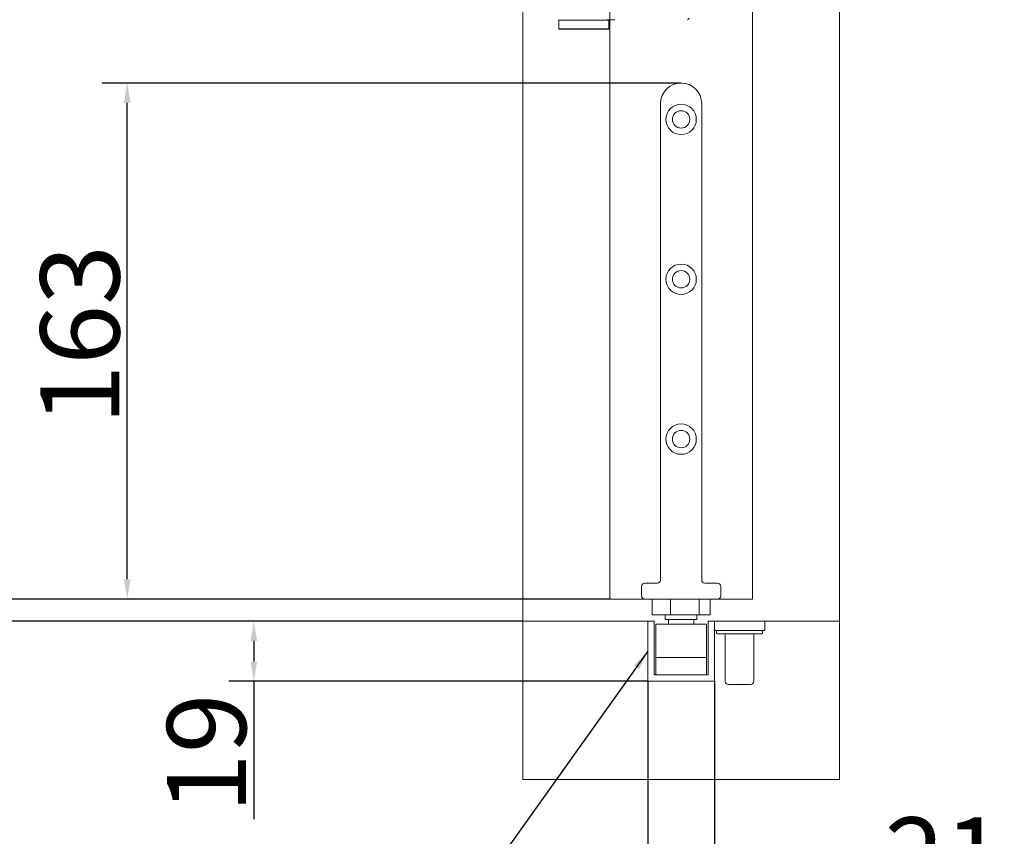
# Model space of a CAD drawing. Units: millimetres. Extents: x 25 to 2948, y 25 to 2078.
# Drawn here: x 323 to 634, y 481 to 739 of the extents above; entities that cross this region are included whole.
import ezdxf

# ---------------------------------------------------------------- set-up
doc = ezdxf.new("R2010")
doc.units = ezdxf.units.MM
doc.header["$LTSCALE"] = 2.5
for name, color, linetype, lineweight in [('Dimensions(ISO)', 7, 'Continuous', 25), ('Symbols(ISO)', 7, 'Continuous', 25), ('Visible Edges(ISO)', 7, 'Continuous', 18)]:
    doc.layers.add(name, color=color, linetype=linetype, lineweight=lineweight)
doc.styles.add('Current-BSI', font='arial.ttf')
doc.dimstyles.new('DEFAULT-ISO', dxfattribs={"dimscale": 2.5, "dimtxt": 10, "dimasz": 2.5, "dimexe": 3.175, "dimexo": 0, "dimgap": 0.762, "dimtad": 1, "dimdec": 0, "dimrnd": 1e-08, "dimzin": 0, "dimdsep": 46, "dimtxsty": 'Current-BSI', "dimcen": 0.09, "dimdle": 10, "dimclrd": 7, "dimclre": 7, "dimclrt": 7, "dimazin": 0, "dimtfac": 1, "dimtmove": 0, "dimatfit": 3, "dimfxl": 1, "dimtolj": 1, "dimtzin": 0, "dimlwd": 25, "dimlwe": 25, "dimarcsym": 0})
doc.dimstyles.new('DEFAULT-ISO$7', dxfattribs={"dimscale": 2.5, "dimtxt": 10, "dimasz": 2.5, "dimexe": 3.175, "dimexo": 0, "dimgap": 0.762, "dimtad": 1, "dimdec": 0, "dimrnd": 1e-08, "dimzin": 0, "dimdsep": 46, "dimtxsty": 'Current-BSI', "dimcen": 0.09, "dimdle": 10, "dimclrd": 7, "dimclre": 7, "dimclrt": 7, "dimazin": 0, "dimtfac": 1, "dimtmove": 0, "dimatfit": 3, "dimfxl": 1, "dimtolj": 1, "dimtzin": 0, "dimlwd": 25, "dimlwe": 25, "dimarcsym": 0})

# ---------------------------------------------------------------- blocks, each defined once
blk = doc.blocks.new('*D13')
at = {"layer": 'Defpoints', "color": 0, "linetype": 'Continuous'}
for p in [(199.38, 1555.53), (509.38, 1555.53), (509.38, 555.53)]:
    blk.add_point(p, dxfattribs=at)
at = {"layer": 'Dimensions(ISO)', "color": 7, "linetype": 'Continuous', "lineweight": 25}
for p, q in [((509.38, 1555.53), (191.45, 1555.53)), ((199.38, 561.78), (199.38, 1549.28)), ((509.38, 555.53), (191.45, 555.53))]:
    blk.add_line(p, q, dxfattribs=at)
at = {"layer": 'Dimensions(ISO)', "color": 7, "linetype": 'Continuous'}
for points in [[(198.34, 1549.28), (200.43, 1549.28), (199.38, 1555.53)], [(198.34, 561.78), (200.43, 561.78), (199.38, 555.53)]]:
    blk.add_solid(points, dxfattribs=at)
at = {"layer": 'Dimensions(ISO)', "color": 7, "linetype": 'Continuous', "lineweight": 25, "insert": (171.97, 924.29), "char_height": 25, "attachment_point": 1, "rotation": 90, "style": 'Current-BSI'}
blk.add_mtext('\\A1; \\fArial|b0|i0;\\H24.9682;DH = 3000 MAX', dxfattribs=at)
blk = doc.blocks.new('*D14')
at = {"layer": 'Defpoints', "color": 0, "linetype": 'Continuous'}
for p in [(481.88, 548.53), (396.88, 529.53), (521.38, 529.53)]:
    blk.add_point(p, dxfattribs=at)
at = {"layer": 'Dimensions(ISO)', "color": 7, "linetype": 'Continuous', "lineweight": 25}
for p, q in [((481.88, 548.53), (388.95, 548.53)), ((396.88, 542.28), (396.88, 535.78)), ((521.38, 529.53), (388.95, 529.53)), ((396.88, 529.53), (396.88, 485.96))]:
    blk.add_line(p, q, dxfattribs=at)
at = {"layer": 'Dimensions(ISO)', "color": 7, "linetype": 'Continuous'}
for points in [[(395.84, 542.28), (397.93, 542.28), (396.88, 548.53)], [(395.84, 535.78), (397.93, 535.78), (396.88, 529.53)]]:
    blk.add_solid(points, dxfattribs=at)
at = {"layer": 'Dimensions(ISO)', "color": 7, "linetype": 'Continuous', "lineweight": 25, "insert": (369.45, 487.86), "char_height": 25, "attachment_point": 1, "rotation": 90, "style": 'Current-BSI'}
blk.add_mtext('\\A1;19', dxfattribs=at)
blk = doc.blocks.new('*D15')
at = {"layer": 'Defpoints', "color": 0, "linetype": 'Continuous'}
for p in [(521.38, 529.53), (542.38, 529.53), (542.38, 459.53)]:
    blk.add_point(p, dxfattribs=at)
at = {"layer": 'Dimensions(ISO)', "color": 7, "linetype": 'Continuous', "lineweight": 25}
for p, q in [((521.38, 529.53), (521.38, 451.59)), ((542.38, 529.53), (542.38, 451.59)), ((527.63, 459.53), (536.13, 459.53)), ((542.38, 459.53), (629.44, 459.53))]:
    blk.add_line(p, q, dxfattribs=at)
at = {"layer": 'Dimensions(ISO)', "color": 7, "linetype": 'Continuous'}
for points in [[(527.63, 460.57), (527.63, 458.49), (521.38, 459.53)], [(536.13, 460.57), (536.13, 458.49), (542.38, 459.53)]]:
    blk.add_solid(points, dxfattribs=at)
at = {"layer": 'Dimensions(ISO)', "color": 7, "linetype": 'Continuous', "lineweight": 25, "insert": (596.13, 486.54), "char_height": 25, "attachment_point": 1, "style": 'Current-BSI'}
blk.add_mtext('\\A1;21', dxfattribs=at)
blk = doc.blocks.new('*D22')
at = {"layer": 'Defpoints', "color": 0, "linetype": 'Continuous'}
for p in [(356.88, 718.53), (531.88, 718.53), (509.38, 555.53)]:
    blk.add_point(p, dxfattribs=at)
at = {"layer": 'Dimensions(ISO)', "color": 7, "linetype": 'Continuous', "lineweight": 25}
for p, q in [((531.88, 718.53), (348.95, 718.53)), ((356.88, 561.78), (356.88, 712.28)), ((509.38, 555.53), (348.95, 555.53))]:
    blk.add_line(p, q, dxfattribs=at)
at = {"layer": 'Dimensions(ISO)', "color": 7, "linetype": 'Continuous'}
for points in [[(355.84, 712.28), (357.93, 712.28), (356.88, 718.53)], [(355.84, 561.78), (357.93, 561.78), (356.88, 555.53)]]:
    blk.add_solid(points, dxfattribs=at)
at = {"layer": 'Dimensions(ISO)', "color": 7, "linetype": 'Continuous', "lineweight": 25, "insert": (329.43, 610.59), "char_height": 25, "attachment_point": 1, "rotation": 90, "style": 'Current-BSI'}
blk.add_mtext('\\A1;163', dxfattribs=at)
blk = doc.blocks.new('*D23')
at = {"layer": 'Defpoints', "color": 0, "linetype": 'Continuous'}
for p in [(481.88, 1610.53), (126.88, 548.53), (481.88, 548.53)]:
    blk.add_point(p, dxfattribs=at)
at = {"layer": 'Dimensions(ISO)', "color": 7, "linetype": 'Continuous', "lineweight": 25}
for p, q in [((481.88, 1610.53), (118.95, 1610.53)), ((126.88, 1604.28), (126.88, 554.78)), ((481.88, 548.53), (118.95, 548.53))]:
    blk.add_line(p, q, dxfattribs=at)
at = {"layer": 'Dimensions(ISO)', "color": 7, "linetype": 'Continuous'}
for points in [[(125.84, 1604.28), (127.93, 1604.28), (126.88, 1610.53)], [(125.84, 554.78), (127.93, 554.78), (126.88, 548.53)]]:
    blk.add_solid(points, dxfattribs=at)
at = {"layer": 'Dimensions(ISO)', "color": 7, "linetype": 'Continuous', "lineweight": 25, "insert": (99.14, 965.1), "char_height": 25, "attachment_point": 1, "rotation": 90, "style": 'Current-BSI'}
blk.add_mtext('\\A1; \\fArial|b0|i0;\\H24.9682;OH = DH + 62', dxfattribs=at)

msp = doc.modelspace()

# ---------------------------------------------------------------- linework, layer by layer
at = {"layer": 'Visible Edges(ISO)'}
for p, q in [((481.88, 498.53), (481.88, 1660.53)), ((581.88, 1660.53), (581.88, 498.53)), ((581.88, 498.53), (581.88, 1660.53)), ((481.88, 1610.53), (481.88, 548.53)), ((581.88, 548.53), (581.88, 1610.53)), ((581.88, 1610.53), (581.88, 548.53)), ((509.38, 555.53), (509.38, 1555.53)), ((554.38, 1555.53), (554.38, 555.53)), ((554.38, 555.53), (554.38, 1555.53)), ((554.38, 1555.53), (554.38, 555.53)), ((481.88, 548.53), (481.88, 999.15)), ((481.88, 999.15), (481.88, 498.53)), ((509.38, 738.53), (509.38, 555.53)), ((509.38, 555.53), (509.38, 738.53)), ((554.38, 555.53), (509.38, 555.53)), ((509.38, 555.53), (520.38, 555.53)), ((520.38, 555.53), (509.38, 555.53)), ((543.38, 555.53), (554.38, 555.53)), ((554.38, 555.53), (543.38, 555.53)), ((481.88, 548.53), (521.38, 548.53)), ((521.38, 548.53), (481.88, 548.53)), ((521.38, 548.53), (521.38, 529.53)), ((521.38, 548.53), (521.38, 529.53)), ((523.38, 548.53), (521.38, 548.53)), ((523.38, 531.53), (523.38, 548.53)), ((540.38, 548.53), (540.38, 531.53)), ((542.38, 548.53), (540.38, 548.53)), ((542.38, 548.53), (542.38, 529.53)), ((581.88, 548.53), (542.38, 548.53)), ((542.38, 529.53), (542.38, 548.53)), ((542.38, 548.53), (558.33, 548.53)), ((558.33, 548.53), (581.88, 548.53)), ((558.33, 548.53), (558.33, 545.53)), ((558.33, 545.53), (542.38, 545.53)), ((543.08, 545.28), (543.08, 544.78)), ((557.33, 544.53), (543.33, 544.53)), ((557.58, 544.78), (557.58, 545.28)), ((545.83, 544.33), (545.83, 529.53)), ((554.83, 529.53), (554.83, 544.33)), ((542.38, 529.53), (521.38, 529.53)), ((521.38, 529.53), (542.38, 529.53)), ((540.38, 531.53), (523.38, 531.53)), ((546.83, 528.53), (553.83, 528.53)), ((581.88, 498.53), (481.88, 498.53)), ((481.88, 498.53), (581.88, 498.53))]:
    msp.add_line(p, q, dxfattribs=at)
at = {"layer": 'Visible Edges(ISO)', "color": 5}
for p, q in [((493.33, 738.53), (493.23, 738.43)), ((509.03, 738.43), (493.23, 738.43)), ((493.23, 735.63), (493.23, 738.43)), ((510.94, 738.53), (508.43, 738.53)), ((508.93, 738.53), (509.03, 738.43)), ((509.03, 735.63), (509.03, 738.43)), ((493.23, 735.63), (509.03, 735.63)), ((493.33, 735.53), (493.23, 735.63)), ((508.93, 735.53), (493.33, 735.53)), ((508.93, 735.53), (509.03, 735.63))]:
    msp.add_line(p, q, dxfattribs=at)
at = {"layer": 'Visible Edges(ISO)', "color": 1}
for p, q in [((525.38, 712.03), (525.38, 561.53)), ((538.38, 561.53), (538.38, 712.03)), ((524.38, 560.53), (520.38, 560.53)), ((543.38, 560.53), (539.38, 560.53)), ((519.38, 559.53), (519.38, 556.53)), ((544.38, 556.53), (544.38, 559.53)), ((520.38, 555.53), (543.38, 555.53)), ((522.74, 555.53), (522.74, 550.53)), ((528.47, 555.53), (528.47, 550.53)), ((537.61, 555.53), (537.61, 550.53)), ((541.02, 555.53), (541.02, 550.53)), ((522.74, 550.53), (528.47, 550.53)), ((539.88, 547.53), (523.88, 547.53)), ((523.88, 537.03), (523.88, 547.53)), ((526.88, 550.53), (526.88, 549.03)), ((536.88, 549.03), (526.88, 549.03)), ((527.88, 549.03), (527.88, 547.53)), ((528.47, 550.53), (537.61, 550.53)), ((535.88, 549.03), (535.88, 547.53)), ((536.88, 550.53), (536.88, 549.03)), ((537.61, 550.53), (541.02, 550.53)), ((539.88, 537.03), (539.88, 547.53)), ((523.88, 531.53), (523.88, 537.03)), ((539.88, 537.03), (523.88, 537.03)), ((539.88, 531.53), (539.88, 537.03))]:
    msp.add_line(p, q, dxfattribs=at)
for centre, radius in [((531.88, 707.03), 4.8), ((531.88, 707.03), 2.75), ((531.88, 656.53), 4.8), ((531.88, 656.53), 2.75), ((531.88, 606.03), 4.8), ((531.88, 606.03), 2.75)]:
    msp.add_circle(centre, radius, dxfattribs=at)
at = {"layer": 'Visible Edges(ISO)', "color": 5}
msp.add_arc((533.88, 739.03), 0.5, 270, 0, dxfattribs=at)
at = {"layer": 'Visible Edges(ISO)', "color": 1}
for centre, radius, start, end in [((531.88, 712.03), 6.5, 0, 180), ((520.38, 559.53), 1, 90, 180), ((524.38, 561.53), 1, 270, 0), ((539.38, 561.53), 1, 180, 270), ((543.38, 559.53), 1, 0, 90), ((520.38, 556.53), 1, 180, 270), ((543.38, 556.53), 1, 270, 0)]:
    msp.add_arc(centre, radius, start, end, dxfattribs=at)
at = {"layer": 'Visible Edges(ISO)'}
for centre, radius, start, end in [((543.33, 545.28), 0.25, 90, 180), ((543.33, 544.78), 0.25, 180, 270), ((545.63, 544.33), 0.2, 0, 90), ((555.03, 544.33), 0.2, 90, 180), ((557.33, 545.28), 0.25, 0, 90), ((557.33, 544.78), 0.25, 270, 0), ((546.83, 529.53), 1, 180, 270), ((553.83, 529.53), 1, 270, 0)]:
    msp.add_arc(centre, radius, start, end, dxfattribs=at)

# ---------------------------------------------------------------- dimensions: what is measured, and where the dimension line sits
at = {"layer": 'Dimensions(ISO)', "color": 7, "linetype": 'Continuous', "lineweight": 25}
for base, p1, p2, angle, text, picture, middle in [((126.88, 548.53), (481.88, 1610.53), (481.88, 548.53), 270, ' \\fArial|b0|i0;\\H24.9682;OH = DH + 62', '*D23', (126.88, 1079.53)), ((199.38, 1555.53), (509.38, 555.53), (509.38, 1555.53), 90, ' \\fArial|b0|i0;\\H24.9682;DH = 3000 MAX', '*D13', (199.38, 1055.53))]:
    dim = msp.add_linear_dim(base=base, p1=p1, p2=p2, angle=angle, text=text, dimstyle='DEFAULT-ISO', override={"dimgap": 0.762, "dimdec": 0, "dimtol": 0, "dimlim": 0, "dimtp": 0, "dimtm": 0, "dimtdec": 2, "dimtofl": 0, "dimatfit": 1}, dxfattribs=at)
    dim.commit()
    dim.dimension.update_dxf_attribs({"geometry": picture, "text_midpoint": middle, "dimtype": 160})
for base, p1, p2, angle, override, picture, middle in [((356.88, 718.53), (509.38, 555.53), (531.88, 718.53), 90, {"dimgap": 0.762, "dimdec": 0, "dimtol": 0, "dimlim": 0, "dimtp": 0, "dimtm": 0, "dimtdec": 2, "dimtofl": 0, "dimatfit": 1}, '*D22', (356.88, 637.03)), ((396.88, 529.53), (481.88, 548.53), (521.38, 529.53), 90, {"dimgap": 0.762, "dimdec": 0, "dimtol": 0, "dimlim": 0, "dimtp": 0, "dimtm": 0, "dimtdec": 2, "dimtofl": 0, "dimatfit": 2}, '*D14', (396.88, 504.62)), ((542.38, 459.53), (521.38, 529.53), (542.38, 529.53), 180, {"dimgap": 0.762, "dimdec": 0, "dimtol": 0, "dimlim": 0, "dimtp": 0, "dimtm": 0, "dimtdec": 2, "dimtofl": 0, "dimatfit": 2}, '*D15', (611.83, 459.53))]:
    dim = msp.add_linear_dim(base=base, p1=p1, p2=p2, angle=angle, dimstyle='DEFAULT-ISO', override=override, dxfattribs=at)
    dim.commit()
    dim.dimension.update_dxf_attribs({"geometry": picture, "text_midpoint": middle, "dimtype": 160})

# ---------------------------------------------------------------- leaders
at = {"layer": 'Symbols(ISO)', "color": 7, "linetype": 'Continuous', "lineweight": 25, "annotation_type": 0, "has_hookline": 1, "hookline_direction": 1, "text_width": 236.05}
msp.add_leader([(521.38, 539.03), (421.1, 398.62), (414.85, 398.62)], dimstyle='DEFAULT-ISO$7', override={"dimtad": 0}, dxfattribs=at)

doc.saveas('drawing.dxf')
